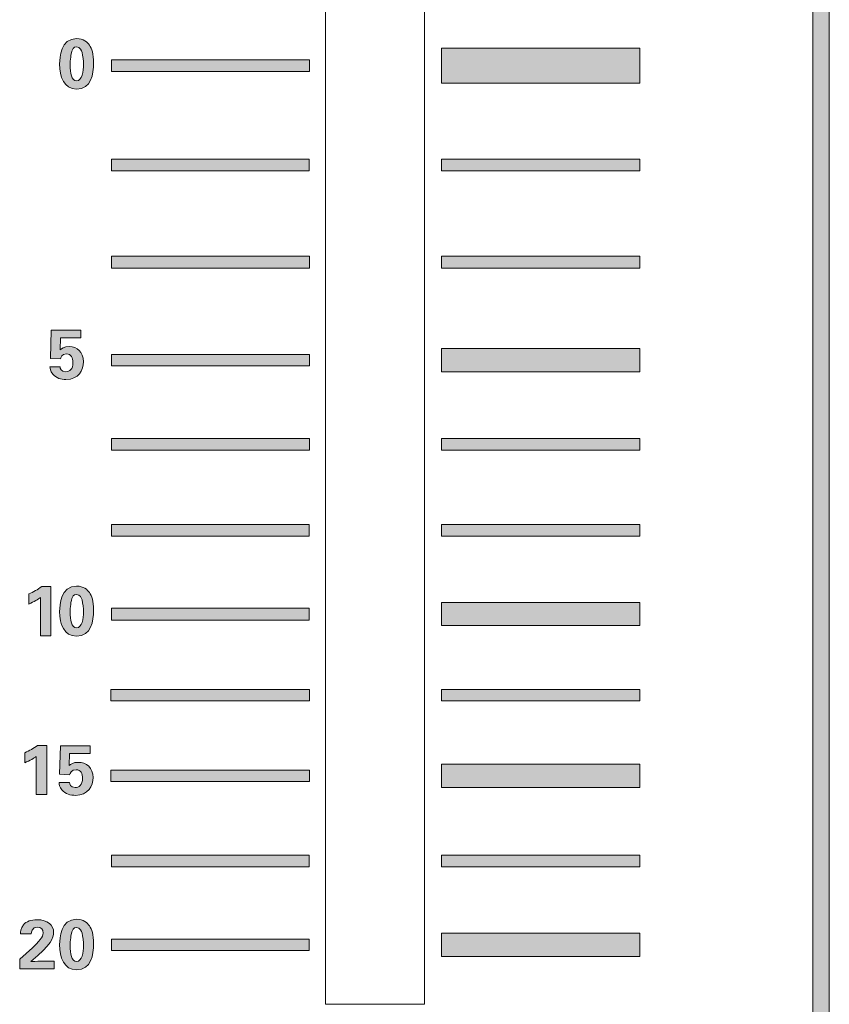
# Model space of a CAD drawing. Units: millimetres. Extents: x 0 to 328, y -120 to 420.
# Drawn here: x 119 to 143, y 53 to 83 of the extents above; entities that cross this region are included whole.
import ezdxf

# ---------------------------------------------------------------- set-up
doc = ezdxf.new("R2010")
doc.units = ezdxf.units.MM
doc.layers.add('PMX124-Front', color=7, linetype='Continuous', lineweight=15)

# ---------------------------------------------------------------- blocks, each defined once
blk = doc.blocks.new('PMX124-Front')
at = {"layer": 'PMX124-Front', "linetype": 'Continuous', "true_color": 0xbbbaba}
h = blk.add_hatch(color=9, dxfattribs=at)
h.dxf.hatch_style = 1
h.paths.add_polyline_path([(143.246, 20.96), (143.246, 125.682), (142.742, 125.682), (142.742, 20.96)])
h = blk.add_hatch(color=9, dxfattribs=at)
h.dxf.hatch_style = 1
edge = h.paths.add_edge_path(flags=16)
edge.add_line((120.451, 81.98), (120.451, 81.98))
edge.add_spline(control_points=[(120.451, 81.98), (120.567, 81.98), (120.609, 81.854), (120.617, 81.814)], knot_values=[0, 0, 0, 0, 1, 1, 1, 1], degree=3, periodic=0)
edge.add_spline(control_points=[(120.617, 81.814), (120.645, 81.716), (120.659, 81.546), (120.659, 81.453)], knot_values=[0, 0, 0, 0, 1, 1, 1, 1], degree=3, periodic=0)
edge.add_spline(control_points=[(120.659, 81.453), (120.659, 81.25), (120.62, 80.953), (120.451, 80.953)], knot_values=[0, 0, 0, 0, 1, 1, 1, 1], degree=3, periodic=0)
edge.add_spline(control_points=[(120.451, 80.953), (120.292, 80.953), (120.256, 81.188), (120.256, 81.439)], knot_values=[0, 0, 0, 0, 1, 1, 1, 1], degree=3, periodic=0)
edge.add_spline(control_points=[(120.256, 81.439), (120.256, 81.475), (120.263, 81.705), (120.312, 81.855)], knot_values=[0, 0, 0, 0, 1, 1, 1, 1], degree=3, periodic=0)
edge.add_spline(control_points=[(120.312, 81.855), (120.326, 81.9), (120.36, 81.98), (120.451, 81.98)], knot_values=[0, 0, 0, 0, 1, 1, 1, 1], degree=3, periodic=0)
edge = h.paths.add_edge_path()
edge.add_spline(control_points=[(120.84, 82.036), (120.785, 82.118), (120.658, 82.23), (120.451, 82.23)], knot_values=[0, 0, 0, 0, 1, 1, 1, 1], degree=3, periodic=0)
edge.add_spline(control_points=[(120.451, 82.23), (119.977, 82.23), (119.937, 81.663), (119.937, 81.466)], knot_values=[0, 0, 0, 0, 1, 1, 1, 1], degree=3, periodic=0)
edge.add_spline(control_points=[(119.937, 81.466), (119.937, 81.073), (120.072, 80.703), (120.451, 80.703)], knot_values=[0, 0, 0, 0, 1, 1, 1, 1], degree=3, periodic=0)
edge.add_spline(control_points=[(120.451, 80.703), (120.895, 80.703), (120.965, 81.151), (120.965, 81.494)], knot_values=[0, 0, 0, 0, 1, 1, 1, 1], degree=3, periodic=0)
edge.add_spline(control_points=[(120.965, 81.494), (120.965, 81.772), (120.916, 81.924), (120.84, 82.036)], knot_values=[0, 0, 0, 0, 1, 1, 1, 1], degree=3, periodic=0)
h = blk.add_hatch(color=9, dxfattribs=at)
h.dxf.hatch_style = 1
h.paths.add_polyline_path([(131.506, 81.939), (131.506, 80.883), (137.506, 80.883), (137.506, 81.939)])
h = blk.add_hatch(color=9, dxfattribs=at)
h.dxf.hatch_style = 1
h.paths.add_polyline_path([(121.506, 81.591), (121.506, 81.23), (127.506, 81.23), (127.506, 81.591)])
h = blk.add_hatch(color=9, dxfattribs=at)
h.dxf.hatch_style = 1
h.paths.add_polyline_path([(121.506, 78.578), (121.506, 78.23), (127.492, 78.23), (127.492, 78.578)])
h = blk.add_hatch(color=9, dxfattribs=at)
h.dxf.hatch_style = 1
h.paths.add_polyline_path([(131.506, 78.578), (131.506, 78.23), (137.506, 78.23), (137.506, 78.578)])
h = blk.add_hatch(color=9, dxfattribs=at)
h.dxf.hatch_style = 1
h.paths.add_polyline_path([(121.506, 75.647), (121.506, 75.286), (127.506, 75.286), (127.506, 75.647)])
h = blk.add_hatch(color=9, dxfattribs=at)
h.dxf.hatch_style = 1
h.paths.add_polyline_path([(131.506, 75.647), (131.506, 75.286), (137.506, 75.286), (137.506, 75.647)])
h = blk.add_hatch(color=9, dxfattribs=at)
h.dxf.hatch_style = 1
edge = h.paths.add_edge_path()
edge.add_line((119.951, 72.814), (119.965, 73.175))
edge.add_line((119.965, 73.175), (120.576, 73.175))
edge.add_line((120.576, 73.175), (120.576, 73.411))
edge.add_line((120.576, 73.411), (119.687, 73.411))
edge.add_line((119.687, 73.411), (119.687, 73.411))
edge.add_line((119.687, 73.411), (119.659, 72.55))
edge.add_line((119.659, 72.55), (119.965, 72.536))
edge.add_spline(control_points=[(119.965, 72.536), (119.975, 72.57), (120.004, 72.689), (120.145, 72.689)], knot_values=[0, 0, 0, 0, 1, 1, 1, 1], degree=3, periodic=0)
edge.add_spline(control_points=[(120.145, 72.689), (120.287, 72.689), (120.34, 72.567), (120.34, 72.425)], knot_values=[0, 0, 0, 0, 1, 1, 1, 1], degree=3, periodic=0)
edge.add_spline(control_points=[(120.34, 72.425), (120.34, 72.23), (120.245, 72.147), (120.131, 72.147)], knot_values=[0, 0, 0, 0, 1, 1, 1, 1], degree=3, periodic=0)
edge.add_spline(control_points=[(120.131, 72.147), (119.983, 72.147), (119.949, 72.266), (119.951, 72.3)], knot_values=[0, 0, 0, 0, 1, 1, 1, 1], degree=3, periodic=0)
edge.add_line((119.951, 72.3), (119.645, 72.3))
edge.add_spline(control_points=[(119.645, 72.3), (119.647, 72.245), (119.654, 72.166), (119.729, 72.078)], knot_values=[0, 0, 0, 0, 1, 1, 1, 1], degree=3, periodic=0)
edge.add_spline(control_points=[(119.729, 72.078), (119.83, 71.957), (119.977, 71.911), (120.131, 71.911)], knot_values=[0, 0, 0, 0, 1, 1, 1, 1], degree=3, periodic=0)
edge.add_spline(control_points=[(120.131, 71.911), (120.51, 71.911), (120.659, 72.201), (120.659, 72.453)], knot_values=[0, 0, 0, 0, 1, 1, 1, 1], degree=3, periodic=0)
edge.add_spline(control_points=[(120.659, 72.453), (120.659, 72.749), (120.465, 72.911), (120.229, 72.911)], knot_values=[0, 0, 0, 0, 1, 1, 1, 1], degree=3, periodic=0)
edge.add_spline(control_points=[(120.229, 72.911), (120.066, 72.911), (119.997, 72.853), (119.951, 72.814)], knot_values=[0, 0, 0, 0, 1, 1, 1, 1], degree=3, periodic=0)
h = blk.add_hatch(color=9, dxfattribs=at)
h.dxf.hatch_style = 1
h.paths.add_polyline_path([(131.506, 72.855), (131.506, 72.147), (137.506, 72.147), (137.506, 72.855)])
h = blk.add_hatch(color=9, dxfattribs=at)
h.dxf.hatch_style = 1
h.paths.add_polyline_path([(121.506, 72.675), (121.506, 72.328), (127.506, 72.328), (127.506, 72.675)])
h = blk.add_hatch(color=9, dxfattribs=at)
h.dxf.hatch_style = 1
h.paths.add_polyline_path([(121.506, 70.133), (121.506, 69.772), (127.506, 69.772), (127.506, 70.133)])
h = blk.add_hatch(color=9, dxfattribs=at)
h.dxf.hatch_style = 1
h.paths.add_polyline_path([(131.506, 70.133), (131.506, 69.772), (137.506, 69.772), (137.506, 70.133)])
h = blk.add_hatch(color=9, dxfattribs=at)
h.dxf.hatch_style = 1
h.paths.add_polyline_path([(121.506, 67.522), (121.506, 67.175), (127.492, 67.175), (127.492, 67.522)])
h = blk.add_hatch(color=9, dxfattribs=at)
h.dxf.hatch_style = 1
h.paths.add_polyline_path([(131.506, 67.522), (131.506, 67.175), (137.506, 67.175), (137.506, 67.522)])
h = blk.add_hatch(color=9, dxfattribs=at)
h.dxf.hatch_style = 1
edge = h.paths.add_edge_path()
edge.add_line((119.354, 65.314), (119.354, 64.161))
edge.add_line((119.354, 64.161), (119.673, 64.161))
edge.add_line((119.673, 64.161), (119.673, 65.647))
edge.add_line((119.673, 65.647), (119.395, 65.647))
edge.add_spline(control_points=[(119.395, 65.647), (119.272, 65.558), (119.144, 65.484), (119.006, 65.425)], knot_values=[0, 0, 0, 0, 1, 1, 1, 1], degree=3, periodic=0)
edge.add_line((119.006, 65.425), (119.006, 65.119))
edge.add_spline(control_points=[(119.006, 65.119), (119.167, 65.184), (119.292, 65.267), (119.354, 65.314)], knot_values=[0, 0, 0, 0, 1, 1, 1, 1], degree=3, periodic=0)
h = blk.add_hatch(color=9, dxfattribs=at)
h.dxf.hatch_style = 1
edge = h.paths.add_edge_path(flags=16)
edge.add_line((120.451, 65.411), (120.451, 65.411))
edge.add_spline(control_points=[(120.451, 65.411), (120.567, 65.411), (120.609, 65.284), (120.617, 65.244)], knot_values=[0, 0, 0, 0, 1, 1, 1, 1], degree=3, periodic=0)
edge.add_spline(control_points=[(120.617, 65.244), (120.645, 65.147), (120.659, 64.976), (120.659, 64.883)], knot_values=[0, 0, 0, 0, 1, 1, 1, 1], degree=3, periodic=0)
edge.add_spline(control_points=[(120.659, 64.883), (120.659, 64.68), (120.62, 64.397), (120.451, 64.397)], knot_values=[0, 0, 0, 0, 1, 1, 1, 1], degree=3, periodic=0)
edge.add_spline(control_points=[(120.451, 64.397), (120.292, 64.397), (120.256, 64.632), (120.256, 64.883)], knot_values=[0, 0, 0, 0, 1, 1, 1, 1], degree=3, periodic=0)
edge.add_spline(control_points=[(120.256, 64.883), (120.256, 64.919), (120.263, 65.135), (120.312, 65.286)], knot_values=[0, 0, 0, 0, 1, 1, 1, 1], degree=3, periodic=0)
edge.add_spline(control_points=[(120.312, 65.286), (120.326, 65.33), (120.36, 65.411), (120.451, 65.411)], knot_values=[0, 0, 0, 0, 1, 1, 1, 1], degree=3, periodic=0)
edge = h.paths.add_edge_path()
edge.add_spline(control_points=[(120.84, 65.467), (120.785, 65.549), (120.658, 65.661), (120.451, 65.661)], knot_values=[0, 0, 0, 0, 1, 1, 1, 1], degree=3, periodic=0)
edge.add_spline(control_points=[(120.451, 65.661), (119.977, 65.661), (119.937, 65.094), (119.937, 64.897)], knot_values=[0, 0, 0, 0, 1, 1, 1, 1], degree=3, periodic=0)
edge.add_spline(control_points=[(119.937, 64.897), (119.937, 64.504), (120.072, 64.147), (120.451, 64.147)], knot_values=[0, 0, 0, 0, 1, 1, 1, 1], degree=3, periodic=0)
edge.add_spline(control_points=[(120.451, 64.147), (120.895, 64.147), (120.965, 64.596), (120.965, 64.939)], knot_values=[0, 0, 0, 0, 1, 1, 1, 1], degree=3, periodic=0)
edge.add_spline(control_points=[(120.965, 64.939), (120.965, 65.216), (120.916, 65.354), (120.84, 65.467)], knot_values=[0, 0, 0, 0, 1, 1, 1, 1], degree=3, periodic=0)
h = blk.add_hatch(color=9, dxfattribs=at)
h.dxf.hatch_style = 1
h.paths.add_polyline_path([(121.506, 64.994), (121.506, 64.633), (127.492, 64.633), (127.492, 64.994)])
h = blk.add_hatch(color=9, dxfattribs=at)
h.dxf.hatch_style = 1
h.paths.add_polyline_path([(131.506, 65.161), (131.506, 64.467), (137.506, 64.467), (137.506, 65.161)])
h = blk.add_hatch(color=9, dxfattribs=at)
h.dxf.hatch_style = 1
h.paths.add_polyline_path([(121.492, 62.536), (121.492, 62.189), (127.506, 62.189), (127.506, 62.536)])
h = blk.add_hatch(color=9, dxfattribs=at)
h.dxf.hatch_style = 1
h.paths.add_polyline_path([(131.506, 62.536), (131.506, 62.189), (137.506, 62.189), (137.506, 62.536)])
h = blk.add_hatch(color=9, dxfattribs=at)
h.dxf.hatch_style = 1
edge = h.paths.add_edge_path()
edge.add_line((119.229, 60.508), (119.229, 59.355))
edge.add_line((119.229, 59.355), (119.548, 59.355))
edge.add_line((119.548, 59.355), (119.548, 60.842))
edge.add_line((119.548, 60.842), (119.27, 60.842))
edge.add_spline(control_points=[(119.27, 60.842), (119.148, 60.753), (119.019, 60.679), (118.881, 60.619)], knot_values=[0, 0, 0, 0, 1, 1, 1, 1], degree=3, periodic=0)
edge.add_line((118.881, 60.619), (118.881, 60.314))
edge.add_spline(control_points=[(118.881, 60.314), (119.042, 60.379), (119.167, 60.462), (119.229, 60.508)], knot_values=[0, 0, 0, 0, 1, 1, 1, 1], degree=3, periodic=0)
h = blk.add_hatch(color=9, dxfattribs=at)
h.dxf.hatch_style = 1
edge = h.paths.add_edge_path()
edge.add_line((120.229, 60.23), (120.242, 60.592))
edge.add_line((120.242, 60.592), (120.867, 60.592))
edge.add_line((120.867, 60.592), (120.867, 60.828))
edge.add_line((120.867, 60.828), (119.965, 60.828))
edge.add_line((119.965, 60.828), (119.965, 60.828))
edge.add_line((119.965, 60.828), (119.937, 59.967))
edge.add_line((119.937, 59.967), (120.242, 59.953))
edge.add_spline(control_points=[(120.242, 59.953), (120.253, 59.987), (120.295, 60.105), (120.437, 60.105)], knot_values=[0, 0, 0, 0, 1, 1, 1, 1], degree=3, periodic=0)
edge.add_spline(control_points=[(120.437, 60.105), (120.579, 60.105), (120.631, 59.983), (120.631, 59.842)], knot_values=[0, 0, 0, 0, 1, 1, 1, 1], degree=3, periodic=0)
edge.add_spline(control_points=[(120.631, 59.842), (120.631, 59.647), (120.524, 59.564), (120.409, 59.564)], knot_values=[0, 0, 0, 0, 1, 1, 1, 1], degree=3, periodic=0)
edge.add_spline(control_points=[(120.409, 59.564), (120.261, 59.564), (120.24, 59.683), (120.242, 59.717)], knot_values=[0, 0, 0, 0, 1, 1, 1, 1], degree=3, periodic=0)
edge.add_line((120.242, 59.717), (119.923, 59.717))
edge.add_spline(control_points=[(119.923, 59.717), (119.925, 59.662), (119.933, 59.583), (120.006, 59.494)], knot_values=[0, 0, 0, 0, 1, 1, 1, 1], degree=3, periodic=0)
edge.add_spline(control_points=[(120.006, 59.494), (120.108, 59.374), (120.269, 59.328), (120.423, 59.328)], knot_values=[0, 0, 0, 0, 1, 1, 1, 1], degree=3, periodic=0)
edge.add_spline(control_points=[(120.423, 59.328), (120.801, 59.328), (120.951, 59.618), (120.951, 59.869)], knot_values=[0, 0, 0, 0, 1, 1, 1, 1], degree=3, periodic=0)
edge.add_spline(control_points=[(120.951, 59.869), (120.951, 60.165), (120.744, 60.328), (120.506, 60.328)], knot_values=[0, 0, 0, 0, 1, 1, 1, 1], degree=3, periodic=0)
edge.add_spline(control_points=[(120.506, 60.328), (120.344, 60.328), (120.275, 60.27), (120.229, 60.23)], knot_values=[0, 0, 0, 0, 1, 1, 1, 1], degree=3, periodic=0)
h = blk.add_hatch(color=9, dxfattribs=at)
h.dxf.hatch_style = 1
h.paths.add_polyline_path([(131.506, 60.272), (131.506, 59.564), (137.506, 59.564), (137.506, 60.272)])
h = blk.add_hatch(color=9, dxfattribs=at)
h.dxf.hatch_style = 1
h.paths.add_polyline_path([(121.492, 60.092), (121.492, 59.744), (127.506, 59.744), (127.506, 60.092)])
h = blk.add_hatch(color=9, dxfattribs=at)
h.dxf.hatch_style = 1
h.paths.add_polyline_path([(121.506, 57.522), (121.506, 57.161), (127.492, 57.161), (127.492, 57.522)])
h = blk.add_hatch(color=9, dxfattribs=at)
h.dxf.hatch_style = 1
h.paths.add_polyline_path([(131.506, 57.522), (131.506, 57.161), (137.506, 57.161), (137.506, 57.522)])
h = blk.add_hatch(color=9, dxfattribs=at)
h.dxf.hatch_style = 1
edge = h.paths.add_edge_path()
edge.add_line((119.256, 55.564), (119.256, 55.564))
edge.add_spline(control_points=[(119.256, 55.564), (119.077, 55.564), (118.924, 55.517), (118.84, 55.411)], knot_values=[0, 0, 0, 0, 1, 1, 1, 1], degree=3, periodic=0)
edge.add_spline(control_points=[(118.84, 55.411), (118.753, 55.303), (118.756, 55.192), (118.756, 55.133)], knot_values=[0, 0, 0, 0, 1, 1, 1, 1], degree=3, periodic=0)
edge.add_line((118.756, 55.133), (119.076, 55.133))
edge.add_spline(control_points=[(119.076, 55.133), (119.078, 55.175), (119.101, 55.342), (119.27, 55.342)], knot_values=[0, 0, 0, 0, 1, 1, 1, 1], degree=3, periodic=0)
edge.add_spline(control_points=[(119.27, 55.342), (119.38, 55.342), (119.437, 55.274), (119.437, 55.161)], knot_values=[0, 0, 0, 0, 1, 1, 1, 1], degree=3, periodic=0)
edge.add_spline(control_points=[(119.437, 55.161), (119.437, 55.094), (119.422, 55.052), (119.34, 54.953)], knot_values=[0, 0, 0, 0, 1, 1, 1, 1], degree=3, periodic=0)
edge.add_spline(control_points=[(119.34, 54.953), (119.262, 54.858), (119.185, 54.778), (119.117, 54.717)], knot_values=[0, 0, 0, 0, 1, 1, 1, 1], degree=3, periodic=0)
edge.add_line((119.117, 54.717), (118.729, 54.369))
edge.add_line((118.729, 54.369), (118.729, 54.078))
edge.add_line((118.729, 54.078), (119.77, 54.078))
edge.add_line((119.77, 54.078), (119.77, 54.314))
edge.add_spline(control_points=[(119.77, 54.314), (119.722, 54.312), (119.691, 54.318), (119.465, 54.314)], knot_values=[0, 0, 0, 0, 1, 1, 1, 1], degree=3, periodic=0)
edge.add_spline(control_points=[(119.465, 54.314), (119.297, 54.312), (119.275, 54.304), (119.062, 54.3)], knot_values=[0, 0, 0, 0, 1, 1, 1, 1], degree=3, periodic=0)
edge.add_spline(control_points=[(119.062, 54.3), (119.701, 54.814), (119.756, 55.023), (119.756, 55.175)], knot_values=[0, 0, 0, 0, 1, 1, 1, 1], degree=3, periodic=0)
edge.add_spline(control_points=[(119.756, 55.175), (119.756, 55.403), (119.578, 55.564), (119.256, 55.564)], knot_values=[0, 0, 0, 0, 1, 1, 1, 1], degree=3, periodic=0)
h = blk.add_hatch(color=9, dxfattribs=at)
h.dxf.hatch_style = 1
edge = h.paths.add_edge_path(flags=16)
edge.add_line((120.451, 55.328), (120.451, 55.328))
edge.add_spline(control_points=[(120.451, 55.328), (120.567, 55.328), (120.609, 55.202), (120.617, 55.161)], knot_values=[0, 0, 0, 0, 1, 1, 1, 1], degree=3, periodic=0)
edge.add_spline(control_points=[(120.617, 55.161), (120.645, 55.063), (120.659, 54.879), (120.659, 54.786)], knot_values=[0, 0, 0, 0, 1, 1, 1, 1], degree=3, periodic=0)
edge.add_spline(control_points=[(120.659, 54.786), (120.659, 54.583), (120.62, 54.3), (120.451, 54.3)], knot_values=[0, 0, 0, 0, 1, 1, 1, 1], degree=3, periodic=0)
edge.add_spline(control_points=[(120.451, 54.3), (120.292, 54.3), (120.256, 54.534), (120.256, 54.786)], knot_values=[0, 0, 0, 0, 1, 1, 1, 1], degree=3, periodic=0)
edge.add_spline(control_points=[(120.256, 54.786), (120.256, 54.822), (120.263, 55.053), (120.312, 55.203)], knot_values=[0, 0, 0, 0, 1, 1, 1, 1], degree=3, periodic=0)
edge.add_spline(control_points=[(120.312, 55.203), (120.326, 55.247), (120.36, 55.328), (120.451, 55.328)], knot_values=[0, 0, 0, 0, 1, 1, 1, 1], degree=3, periodic=0)
edge = h.paths.add_edge_path()
edge.add_spline(control_points=[(120.84, 55.383), (120.785, 55.465), (120.658, 55.578), (120.451, 55.578)], knot_values=[0, 0, 0, 0, 1, 1, 1, 1], degree=3, periodic=0)
edge.add_spline(control_points=[(120.451, 55.578), (119.977, 55.578), (119.937, 55.01), (119.937, 54.814)], knot_values=[0, 0, 0, 0, 1, 1, 1, 1], degree=3, periodic=0)
edge.add_spline(control_points=[(119.937, 54.814), (119.937, 54.42), (120.072, 54.05), (120.451, 54.05)], knot_values=[0, 0, 0, 0, 1, 1, 1, 1], degree=3, periodic=0)
edge.add_spline(control_points=[(120.451, 54.05), (120.895, 54.05), (120.965, 54.499), (120.965, 54.842)], knot_values=[0, 0, 0, 0, 1, 1, 1, 1], degree=3, periodic=0)
edge.add_spline(control_points=[(120.965, 54.842), (120.965, 55.119), (120.916, 55.271), (120.84, 55.383)], knot_values=[0, 0, 0, 0, 1, 1, 1, 1], degree=3, periodic=0)
h = blk.add_hatch(color=9, dxfattribs=at)
h.dxf.hatch_style = 1
h.paths.add_polyline_path([(131.506, 55.161), (131.506, 54.453), (137.506, 54.453), (137.506, 55.161)])
h = blk.add_hatch(color=9, dxfattribs=at)
h.dxf.hatch_style = 1
h.paths.add_polyline_path([(121.506, 54.98), (121.506, 54.633), (127.492, 54.633), (127.492, 54.98)])
at = {"layer": 'PMX124-Front'}
for points in [[(142.742, 20.96), (142.742, 125.682), (143.246, 125.682), (143.246, 20.96), (142.742, 20.96), (142.742, 20.96)], [(127.992, 104.494), (127.992, 53.008), (130.992, 53.008), (130.992, 104.494)], [(120.451, 82.23), (120.451, 82.23)], [(120.451, 81.98), (120.451, 81.98)], [(131.506, 81.939), (131.506, 80.883), (137.506, 80.883), (137.506, 81.939), (131.506, 81.939), (131.506, 81.939)], [(121.506, 81.591), (121.506, 81.23), (127.506, 81.23), (127.506, 81.591), (121.506, 81.591), (121.506, 81.591)], [(121.506, 78.578), (121.506, 78.23), (127.492, 78.23), (127.492, 78.578), (121.506, 78.578), (121.506, 78.578)], [(131.506, 78.578), (131.506, 78.23), (137.506, 78.23), (137.506, 78.578), (131.506, 78.578), (131.506, 78.578)], [(121.506, 75.647), (121.506, 75.286), (127.506, 75.286), (127.506, 75.647), (121.506, 75.647), (121.506, 75.647)], [(131.506, 75.647), (131.506, 75.286), (137.506, 75.286), (137.506, 75.647), (131.506, 75.647), (131.506, 75.647)], [(119.687, 73.411), (119.659, 72.55), (119.965, 72.536)], [(119.951, 72.814), (119.965, 73.175), (120.576, 73.175), (120.576, 73.411), (119.687, 73.411), (119.687, 73.411)], [(131.506, 72.855), (131.506, 72.147), (137.506, 72.147), (137.506, 72.855), (131.506, 72.855), (131.506, 72.855)], [(121.506, 72.675), (121.506, 72.328), (127.506, 72.328), (127.506, 72.675), (121.506, 72.675), (121.506, 72.675)], [(119.951, 72.3), (119.645, 72.3)], [(121.506, 70.133), (121.506, 69.772), (127.506, 69.772), (127.506, 70.133), (121.506, 70.133), (121.506, 70.133)], [(131.506, 70.133), (131.506, 69.772), (137.506, 69.772), (137.506, 70.133), (131.506, 70.133), (131.506, 70.133)], [(121.506, 67.522), (121.506, 67.175), (127.492, 67.175), (127.492, 67.522), (121.506, 67.522), (121.506, 67.522)], [(131.506, 67.522), (131.506, 67.175), (137.506, 67.175), (137.506, 67.522), (131.506, 67.522), (131.506, 67.522)], [(119.354, 65.314), (119.354, 64.161), (119.673, 64.161), (119.673, 65.647), (119.395, 65.647), (119.395, 65.647)], [(120.451, 65.661), (120.451, 65.661)], [(119.006, 65.425), (119.006, 65.119)], [(120.451, 65.411), (120.451, 65.411)], [(121.506, 64.994), (121.506, 64.633), (127.492, 64.633), (127.492, 64.994), (121.506, 64.994), (121.506, 64.994)], [(131.506, 65.161), (131.506, 64.467), (137.506, 64.467), (137.506, 65.161), (131.506, 65.161), (131.506, 65.161)], [(121.492, 62.536), (121.492, 62.189), (127.506, 62.189), (127.506, 62.536), (121.492, 62.536), (121.492, 62.536)], [(131.506, 62.536), (131.506, 62.189), (137.506, 62.189), (137.506, 62.536), (131.506, 62.536), (131.506, 62.536)], [(119.229, 60.508), (119.229, 59.355), (119.548, 59.355), (119.548, 60.842), (119.27, 60.842), (119.27, 60.842)], [(119.965, 60.828), (119.937, 59.967), (120.242, 59.953)], [(120.229, 60.23), (120.242, 60.592), (120.867, 60.592), (120.867, 60.828), (119.965, 60.828), (119.965, 60.828)], [(118.881, 60.619), (118.881, 60.314)], [(131.506, 60.272), (131.506, 59.564), (137.506, 59.564), (137.506, 60.272), (131.506, 60.272), (131.506, 60.272)], [(121.492, 60.092), (121.492, 59.744), (127.506, 59.744), (127.506, 60.092), (121.492, 60.092), (121.492, 60.092)], [(120.242, 59.717), (119.923, 59.717)], [(121.506, 57.522), (121.506, 57.161), (127.492, 57.161), (127.492, 57.522), (121.506, 57.522), (121.506, 57.522)], [(131.506, 57.522), (131.506, 57.161), (137.506, 57.161), (137.506, 57.522), (131.506, 57.522), (131.506, 57.522)], [(119.256, 55.564), (119.256, 55.564)], [(120.451, 55.578), (120.451, 55.578)], [(118.756, 55.133), (119.076, 55.133)], [(120.451, 55.328), (120.451, 55.328)], [(131.506, 55.161), (131.506, 54.453), (137.506, 54.453), (137.506, 55.161), (131.506, 55.161), (131.506, 55.161)], [(121.506, 54.98), (121.506, 54.633), (127.492, 54.633), (127.492, 54.98), (121.506, 54.98), (121.506, 54.98)], [(119.117, 54.717), (118.729, 54.369), (118.729, 54.078), (119.77, 54.078), (119.77, 54.314)]]:
    blk.add_lwpolyline(points, dxfattribs=at)
for points in [[(120.451, 82.23), (119.977, 82.23), (119.937, 81.663), (119.937, 81.466)], [(120.312, 81.855), (120.326, 81.9), (120.36, 81.98), (120.451, 81.98)], [(120.84, 82.036), (120.785, 82.118), (120.658, 82.23), (120.451, 82.23)], [(120.451, 81.98), (120.567, 81.98), (120.609, 81.854), (120.617, 81.814)], [(120.965, 81.494), (120.965, 81.772), (120.916, 81.924), (120.84, 82.036)], [(120.256, 81.439), (120.256, 81.475), (120.263, 81.705), (120.312, 81.855)], [(120.617, 81.814), (120.645, 81.716), (120.659, 81.546), (120.659, 81.453)], [(119.937, 81.466), (119.937, 81.073), (120.072, 80.703), (120.451, 80.703)], [(120.451, 80.953), (120.292, 80.953), (120.256, 81.188), (120.256, 81.439)], [(120.451, 80.703), (120.895, 80.703), (120.965, 81.151), (120.965, 81.494)], [(120.659, 81.453), (120.659, 81.25), (120.62, 80.953), (120.451, 80.953)], [(120.229, 72.911), (120.066, 72.911), (119.997, 72.853), (119.951, 72.814)], [(120.659, 72.453), (120.659, 72.749), (120.465, 72.911), (120.229, 72.911)], [(119.965, 72.536), (119.975, 72.57), (120.004, 72.689), (120.145, 72.689)], [(120.131, 71.911), (120.51, 71.911), (120.659, 72.201), (120.659, 72.453)], [(120.34, 72.425), (120.34, 72.23), (120.245, 72.147), (120.131, 72.147)], [(120.145, 72.689), (120.287, 72.689), (120.34, 72.567), (120.34, 72.425)], [(119.645, 72.3), (119.647, 72.245), (119.654, 72.166), (119.729, 72.078)], [(120.131, 72.147), (119.983, 72.147), (119.949, 72.266), (119.951, 72.3)], [(119.729, 72.078), (119.83, 71.957), (119.977, 71.911), (120.131, 71.911)], [(119.395, 65.647), (119.272, 65.558), (119.144, 65.484), (119.006, 65.425)], [(120.451, 65.661), (119.977, 65.661), (119.937, 65.094), (119.937, 64.897)], [(120.84, 65.467), (120.785, 65.549), (120.658, 65.661), (120.451, 65.661)], [(119.006, 65.119), (119.167, 65.184), (119.292, 65.267), (119.354, 65.314)], [(120.256, 64.883), (120.256, 64.919), (120.263, 65.135), (120.312, 65.286)], [(120.312, 65.286), (120.326, 65.33), (120.36, 65.411), (120.451, 65.411)], [(120.451, 65.411), (120.567, 65.411), (120.609, 65.284), (120.617, 65.244)], [(120.965, 64.939), (120.965, 65.216), (120.916, 65.354), (120.84, 65.467)], [(120.617, 65.244), (120.645, 65.147), (120.659, 64.976), (120.659, 64.883)], [(119.937, 64.897), (119.937, 64.504), (120.072, 64.147), (120.451, 64.147)], [(120.451, 64.397), (120.292, 64.397), (120.256, 64.632), (120.256, 64.883)], [(120.451, 64.147), (120.895, 64.147), (120.965, 64.596), (120.965, 64.939)], [(120.659, 64.883), (120.659, 64.68), (120.62, 64.397), (120.451, 64.397)], [(119.27, 60.842), (119.148, 60.753), (119.019, 60.679), (118.881, 60.619)], [(118.881, 60.314), (119.042, 60.379), (119.167, 60.462), (119.229, 60.508)], [(120.506, 60.328), (120.344, 60.328), (120.275, 60.27), (120.229, 60.23)], [(120.951, 59.869), (120.951, 60.165), (120.744, 60.328), (120.506, 60.328)], [(120.242, 59.953), (120.253, 59.987), (120.295, 60.105), (120.437, 60.105)], [(120.437, 60.105), (120.579, 60.105), (120.631, 59.983), (120.631, 59.842)], [(119.923, 59.717), (119.925, 59.662), (119.933, 59.583), (120.006, 59.494)], [(120.409, 59.564), (120.261, 59.564), (120.24, 59.683), (120.242, 59.717)], [(120.631, 59.842), (120.631, 59.647), (120.524, 59.564), (120.409, 59.564)], [(120.423, 59.328), (120.801, 59.328), (120.951, 59.618), (120.951, 59.869)], [(120.006, 59.494), (120.108, 59.374), (120.269, 59.328), (120.423, 59.328)], [(119.256, 55.564), (119.077, 55.564), (118.924, 55.517), (118.84, 55.411)], [(119.756, 55.175), (119.756, 55.403), (119.578, 55.564), (119.256, 55.564)], [(120.451, 55.578), (119.977, 55.578), (119.937, 55.01), (119.937, 54.814)], [(120.84, 55.383), (120.785, 55.465), (120.658, 55.578), (120.451, 55.578)], [(118.84, 55.411), (118.753, 55.303), (118.756, 55.192), (118.756, 55.133)], [(119.062, 54.3), (119.701, 54.814), (119.756, 55.023), (119.756, 55.175)], [(119.076, 55.133), (119.078, 55.175), (119.101, 55.342), (119.27, 55.342)], [(119.27, 55.342), (119.38, 55.342), (119.437, 55.274), (119.437, 55.161)], [(119.437, 55.161), (119.437, 55.094), (119.422, 55.052), (119.34, 54.953)], [(120.256, 54.786), (120.256, 54.822), (120.263, 55.053), (120.312, 55.203)], [(120.312, 55.203), (120.326, 55.247), (120.36, 55.328), (120.451, 55.328)], [(120.451, 55.328), (120.567, 55.328), (120.609, 55.202), (120.617, 55.161)], [(120.617, 55.161), (120.645, 55.063), (120.659, 54.879), (120.659, 54.786)], [(120.965, 54.842), (120.965, 55.119), (120.916, 55.271), (120.84, 55.383)], [(119.34, 54.953), (119.262, 54.858), (119.185, 54.778), (119.117, 54.717)], [(120.451, 54.05), (120.895, 54.05), (120.965, 54.499), (120.965, 54.842)], [(119.937, 54.814), (119.937, 54.42), (120.072, 54.05), (120.451, 54.05)], [(120.451, 54.3), (120.292, 54.3), (120.256, 54.534), (120.256, 54.786)], [(120.659, 54.786), (120.659, 54.583), (120.62, 54.3), (120.451, 54.3)], [(119.465, 54.314), (119.297, 54.312), (119.275, 54.304), (119.062, 54.3)], [(119.77, 54.314), (119.722, 54.312), (119.691, 54.318), (119.465, 54.314)]]:
    blk.add_open_spline(points, degree=3, dxfattribs=at)

msp = doc.modelspace()

# ---------------------------------------------------------------- block references
msp.add_blockref('PMX124-Front', (0, 0))

doc.saveas('drawing.dxf')
